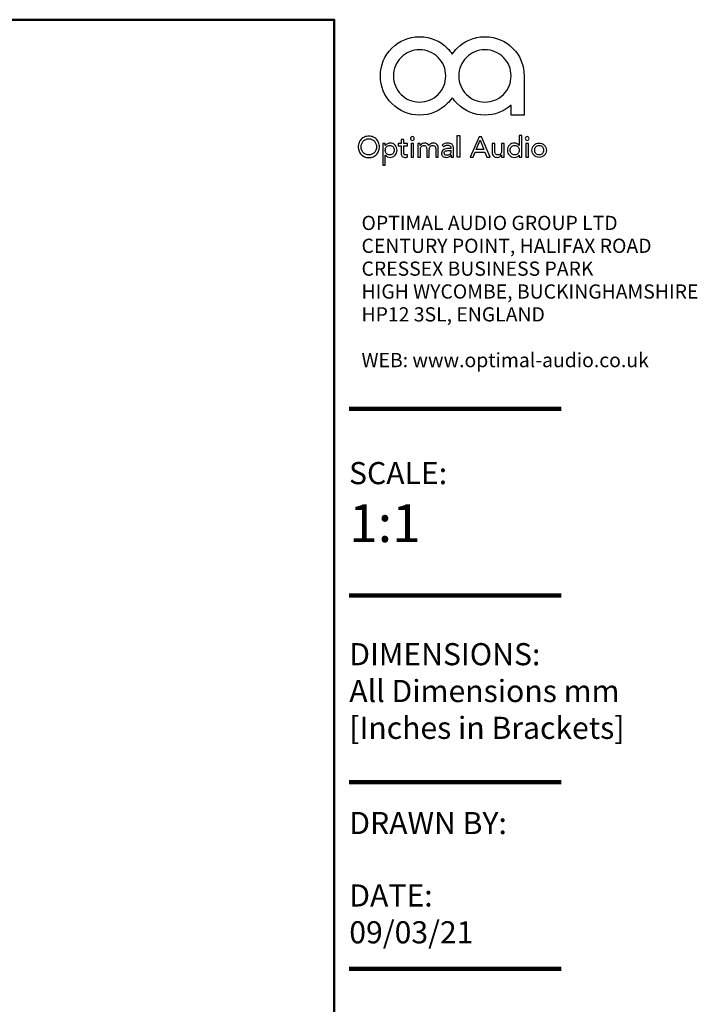
# Model space of a CAD drawing. Units: millimetres. Extents: x -1037 to 1136, y -718 to 718.
# Drawn here: x 591 to 1136, y -74 to 718 of the extents above; entities that cross this region are included whole.
import ezdxf

# ---------------------------------------------------------------- set-up
doc = ezdxf.new("R2010")
doc.units = ezdxf.units.MM
doc.header["$MEASUREMENT"] = 0
doc.layers.add('Border', color=7, linetype='Continuous')
doc.styles.add('0', font='tt0299m.ttf', dxfattribs={"height": 1})
doc.styles.add('1', font='Zurich BdXCn BT', dxfattribs={"height": 1})
doc.styles.add('2', font='tt0959m.ttf', dxfattribs={"height": 1})

msp = doc.modelspace()

# ---------------------------------------------------------------- linework, layer by layer
at = {"layer": 'Border', "lineweight": 50}
msp.add_lwpolyline([(-1036.8544, -717.5), (843.9424, -717.5), (843.9424, 717.5), (-1036.8544, 717.5), (-1036.8544, -717.5)], close=True, dxfattribs=at)
at = {"layer": 'Border'}
for points, knots in [([(965.373, 703.8062), (965.373, 703.8062), (964.741, 703.8062), (964.741, 703.8062), (964.741, 703.8062), (956.1862, 703.7323), (948.8678, 700.6541), (942.7844, 694.57), (942.7844, 694.57), (941.2678, 693.0541), (939.9403, 691.4604), (938.7973, 689.7901), (938.7973, 689.7901), (937.6548, 691.4604), (936.3274, 693.0541), (934.8117, 694.57), (934.8117, 694.57), (928.7266, 700.6541), (921.4079, 703.7323), (912.8543, 703.8062), (912.8543, 703.8062), (912.8543, 703.8062), (912.2223, 703.8062), (912.2223, 703.8062), (912.2223, 703.8062), (903.6683, 703.7323), (896.3495, 700.6541), (890.2657, 694.57), (890.2657, 694.57), (884.1065, 688.4101), (881.0275, 680.9864), (881.0275, 672.2973), (881.0275, 672.2973), (881.0275, 663.6069), (884.1065, 656.1827), (890.2657, 650.024), (890.2657, 650.024), (896.4244, 643.8648), (903.8483, 640.7861), (912.5384, 640.7861), (912.5384, 640.7861), (921.2278, 640.7861), (928.6518, 643.8648), (934.8117, 650.024), (934.8117, 650.024), (936.3274, 651.5404), (937.6548, 653.1339), (938.7973, 654.8031), (938.7973, 654.8031), (939.9403, 653.1339), (941.2678, 651.5404), (942.7844, 650.024), (942.7844, 650.024), (948.9426, 643.8648), (956.3663, 640.7861), (965.0572, 640.7861), (965.0572, 640.7861), (973.0709, 640.7861), (980.0739, 643.4645), (986.064, 648.8218), (986.064, 648.8218), (986.064, 648.8218), (986.064, 640.7861), (986.064, 640.7861), (986.064, 640.7861), (986.064, 640.7861), (996.5679, 640.7861), (996.5679, 640.7861), (996.5679, 640.7861), (996.5679, 640.7861), (996.5679, 672.0441), (996.5679, 672.0441), (996.5679, 672.0441), (996.6096, 680.8599), (993.5306, 688.3683), (987.3299, 694.57), (987.3299, 694.57), (981.2448, 700.6541), (973.9261, 703.7323), (965.373, 703.8062)], [0, 0, 0, 0, 0.04761905, 0.04761905, 0.04761905, 0.04761905, 0.0952381, 0.0952381, 0.0952381, 0.0952381, 0.14285714, 0.14285714, 0.14285714, 0.14285714, 0.19047619, 0.19047619, 0.19047619, 0.19047619, 0.23809524, 0.23809524, 0.23809524, 0.23809524, 0.28571429, 0.28571429, 0.28571429, 0.28571429, 0.33333333, 0.33333333, 0.33333333, 0.33333333, 0.38095238, 0.38095238, 0.38095238, 0.38095238, 0.42857143, 0.42857143, 0.42857143, 0.42857143, 0.47619048, 0.47619048, 0.47619048, 0.47619048, 0.52380952, 0.52380952, 0.52380952, 0.52380952, 0.57142857, 0.57142857, 0.57142857, 0.57142857, 0.61904762, 0.61904762, 0.61904762, 0.61904762, 0.66666667, 0.66666667, 0.66666667, 0.66666667, 0.71428571, 0.71428571, 0.71428571, 0.71428571, 0.76190476, 0.76190476, 0.76190476, 0.76190476, 0.80952381, 0.80952381, 0.80952381, 0.80952381, 0.85714286, 0.85714286, 0.85714286, 0.85714286, 0.9047619, 0.9047619, 0.9047619, 0.9047619, 1, 1, 1, 1]), ([(927.408, 657.4277), (923.2732, 653.3356), (918.3173, 651.2897), (912.5384, 651.2897), (912.5384, 651.2897), (906.7173, 651.2897), (901.7599, 653.3356), (897.6693, 657.4277), (897.6693, 657.4277), (893.5766, 661.5607), (891.5311, 666.5169), (891.5311, 672.2973), (891.5311, 672.2973), (891.5311, 678.1178), (893.5766, 683.0743), (897.6693, 687.1666), (897.6693, 687.1666), (901.7599, 691.2574), (906.7173, 693.304), (912.5384, 693.304), (912.5384, 693.304), (918.3173, 693.304), (923.2732, 691.2574), (927.408, 687.1666), (927.408, 687.1666), (931.4991, 683.0743), (933.546, 678.1178), (933.546, 672.2973), (933.546, 672.2973), (933.546, 666.5169), (931.4991, 661.5607), (927.408, 657.4277)], [0, 0, 0, 0, 0.11111111, 0.11111111, 0.11111111, 0.11111111, 0.22222222, 0.22222222, 0.22222222, 0.22222222, 0.33333333, 0.33333333, 0.33333333, 0.33333333, 0.44444444, 0.44444444, 0.44444444, 0.44444444, 0.55555556, 0.55555556, 0.55555556, 0.55555556, 0.66666667, 0.66666667, 0.66666667, 0.66666667, 0.77777778, 0.77777778, 0.77777778, 0.77777778, 1, 1, 1, 1]), ([(979.9268, 657.4277), (975.7917, 653.3356), (970.836, 651.2897), (965.0572, 651.2897), (965.0572, 651.2897), (959.2353, 651.2897), (954.2786, 653.3356), (950.1876, 657.4277), (950.1876, 657.4277), (946.0953, 661.5607), (944.0496, 666.5169), (944.0496, 672.2973), (944.0496, 672.2973), (944.0496, 678.1178), (946.0953, 683.0743), (950.1876, 687.1666), (950.1876, 687.1666), (954.2786, 691.2574), (959.2353, 693.304), (965.0572, 693.304), (965.0572, 693.304), (970.836, 693.304), (975.7917, 691.2574), (979.9268, 687.1666), (979.9268, 687.1666), (984.0173, 683.0743), (986.064, 678.1178), (986.064, 672.2973), (986.064, 672.2973), (986.064, 666.5169), (984.0173, 661.5607), (979.9268, 657.4277)], [0, 0, 0, 0, 0.11111111, 0.11111111, 0.11111111, 0.11111111, 0.22222222, 0.22222222, 0.22222222, 0.22222222, 0.33333333, 0.33333333, 0.33333333, 0.33333333, 0.44444444, 0.44444444, 0.44444444, 0.44444444, 0.55555556, 0.55555556, 0.55555556, 0.55555556, 0.66666667, 0.66666667, 0.66666667, 0.66666667, 0.77777778, 0.77777778, 0.77777778, 0.77777778, 1, 1, 1, 1]), ([(871.7098, 606.6806), (870.4636, 606.6806), (869.3176, 606.9001), (868.2715, 607.338), (868.2715, 607.338), (867.2253, 607.7764), (866.3296, 608.3802), (865.5832, 609.1498), (865.5832, 609.1498), (864.8371, 609.9188), (864.2525, 610.8257), (863.8297, 611.8724), (863.8297, 611.8724), (863.4064, 612.9185), (863.195, 614.0494), (863.195, 615.2648), (863.195, 615.2648), (863.195, 616.4794), (863.4064, 617.61), (863.8297, 618.6561), (863.8297, 618.6561), (864.2525, 619.7023), (864.8371, 620.6097), (865.5832, 621.379), (865.5832, 621.379), (866.3296, 622.1481), (867.2253, 622.7521), (868.2715, 623.1905), (868.2715, 623.1905), (869.3176, 623.6289), (870.4636, 623.8479), (871.7098, 623.8479), (871.7098, 623.8479), (872.9558, 623.8479), (874.1015, 623.6289), (875.1476, 623.1905), (875.1476, 623.1905), (876.1933, 622.7521), (877.0896, 622.1481), (877.8354, 621.379), (877.8354, 621.379), (878.5818, 620.6097), (879.1658, 619.7023), (879.5891, 618.6561), (879.5891, 618.6561), (880.0127, 617.61), (880.2239, 616.4794), (880.2239, 615.2648), (880.2239, 615.2648), (880.2239, 614.0494), (880.0127, 612.9185), (879.5891, 611.8724), (879.5891, 611.8724), (879.1658, 610.8257), (878.5818, 609.9188), (877.8354, 609.1498), (877.8354, 609.1498), (877.0896, 608.3802), (876.1933, 607.7764), (875.1476, 607.338), (875.1476, 607.338), (874.1015, 606.9001), (872.9558, 606.6806), (871.7098, 606.6806)], [0, 0, 0, 0, 0.05882353, 0.05882353, 0.05882353, 0.05882353, 0.11764706, 0.11764706, 0.11764706, 0.11764706, 0.17647059, 0.17647059, 0.17647059, 0.17647059, 0.23529412, 0.23529412, 0.23529412, 0.23529412, 0.29411765, 0.29411765, 0.29411765, 0.29411765, 0.35294118, 0.35294118, 0.35294118, 0.35294118, 0.41176471, 0.41176471, 0.41176471, 0.41176471, 0.47058824, 0.47058824, 0.47058824, 0.47058824, 0.52941176, 0.52941176, 0.52941176, 0.52941176, 0.58823529, 0.58823529, 0.58823529, 0.58823529, 0.64705882, 0.64705882, 0.64705882, 0.64705882, 0.70588235, 0.70588235, 0.70588235, 0.70588235, 0.76470588, 0.76470588, 0.76470588, 0.76470588, 0.82352941, 0.82352941, 0.82352941, 0.82352941, 0.88235294, 0.88235294, 0.88235294, 0.88235294, 1, 1, 1, 1]), ([(871.7098, 608.7576), (872.6478, 608.7576), (873.4939, 608.9307), (874.2477, 609.2767), (874.2477, 609.2767), (875.0012, 609.6227), (875.6475, 610.088), (876.1859, 610.6723), (876.1859, 610.6723), (876.724, 611.2569), (877.1399, 611.9455), (877.4319, 612.7383), (877.4319, 612.7383), (877.7243, 613.53), (877.8705, 614.3717), (877.8705, 615.2648), (877.8705, 615.2648), (877.8705, 616.1561), (877.7243, 616.9985), (877.4319, 617.791), (877.4319, 617.791), (877.1399, 618.583), (876.724, 619.2716), (876.1859, 619.8559), (876.1859, 619.8559), (875.6475, 620.4405), (875.0012, 620.9058), (874.2477, 621.2523), (874.2477, 621.2523), (873.4939, 621.5985), (872.6478, 621.7714), (871.7098, 621.7714), (871.7098, 621.7714), (870.7711, 621.7714), (869.9252, 621.5985), (869.1712, 621.2523), (869.1712, 621.2523), (868.4174, 620.9058), (867.7711, 620.4405), (867.233, 619.8559), (867.233, 619.8559), (866.6943, 619.2716), (866.2792, 618.583), (865.987, 617.791), (865.987, 617.791), (865.6948, 616.9985), (865.5489, 616.1561), (865.5489, 615.2648), (865.5489, 615.2648), (865.5489, 614.3717), (865.6948, 613.53), (865.987, 612.7383), (865.987, 612.7383), (866.2792, 611.9455), (866.6943, 611.2569), (867.233, 610.6723), (867.233, 610.6723), (867.7711, 610.088), (868.4174, 609.6227), (869.1712, 609.2767), (869.1712, 609.2767), (869.9252, 608.9307), (870.7711, 608.7576), (871.7098, 608.7576)], [0, 0, 0, 0, 0.05882353, 0.05882353, 0.05882353, 0.05882353, 0.11764706, 0.11764706, 0.11764706, 0.11764706, 0.17647059, 0.17647059, 0.17647059, 0.17647059, 0.23529412, 0.23529412, 0.23529412, 0.23529412, 0.29411765, 0.29411765, 0.29411765, 0.29411765, 0.35294118, 0.35294118, 0.35294118, 0.35294118, 0.41176471, 0.41176471, 0.41176471, 0.41176471, 0.47058824, 0.47058824, 0.47058824, 0.47058824, 0.52941176, 0.52941176, 0.52941176, 0.52941176, 0.58823529, 0.58823529, 0.58823529, 0.58823529, 0.64705882, 0.64705882, 0.64705882, 0.64705882, 0.70588235, 0.70588235, 0.70588235, 0.70588235, 0.76470588, 0.76470588, 0.76470588, 0.76470588, 0.82352941, 0.82352941, 0.82352941, 0.82352941, 0.88235294, 0.88235294, 0.88235294, 0.88235294, 1, 1, 1, 1]), ([(882.8768, 618.0335), (882.8768, 618.0335), (884.9536, 618.0335), (884.9536, 618.0335), (884.9536, 618.0335), (884.9536, 618.0335), (884.9536, 616.4638), (884.9536, 616.4638), (884.9536, 616.4638), (884.9536, 616.4638), (885, 616.4638), (885, 616.4638), (885, 616.4638), (885.3999, 617.0489), (885.9499, 617.5025), (886.6495, 617.8256), (886.6495, 617.8256), (887.3492, 618.1489), (888.0686, 618.3101), (888.8073, 618.3101), (888.8073, 618.3101), (889.6529, 618.3101), (890.4183, 618.1637), (891.1031, 617.8718), (891.1031, 617.8718), (891.7873, 617.5798), (892.3723, 617.1716), (892.8569, 616.6483), (892.8569, 616.6483), (893.3414, 616.1254), (893.7139, 615.5139), (893.9757, 614.8145), (893.9757, 614.8145), (894.2372, 614.1139), (894.3683, 613.3648), (894.3683, 612.5649), (894.3683, 612.5649), (894.3683, 611.7496), (894.2372, 610.9912), (893.9757, 610.2918), (893.9757, 610.2918), (893.7139, 609.5911), (893.3414, 608.9838), (892.8569, 608.4689), (892.8569, 608.4689), (892.3723, 607.9535), (891.7873, 607.5497), (891.1031, 607.258), (891.1031, 607.258), (890.4183, 606.9653), (889.6529, 606.8191), (888.8073, 606.8191), (888.8073, 606.8191), (888.0227, 606.8191), (887.2842, 606.9843), (886.592, 607.3155), (886.592, 607.3155), (885.9002, 607.6457), (885.3692, 608.0965), (885, 608.665), (885, 608.665), (885, 608.665), (884.9536, 608.665), (884.9536, 608.665), (884.9536, 608.665), (884.9536, 608.665), (884.9536, 600.5886), (884.9536, 600.5886), (884.9536, 600.5886), (884.9536, 600.5886), (882.8768, 600.5886), (882.8768, 600.5886), (882.8768, 600.5886), (882.8768, 600.5886), (882.8768, 618.0335), (882.8768, 618.0335)], [0, 0, 0, 0, 0.05, 0.05, 0.05, 0.05, 0.1, 0.1, 0.1, 0.1, 0.15, 0.15, 0.15, 0.15, 0.2, 0.2, 0.2, 0.2, 0.25, 0.25, 0.25, 0.25, 0.3, 0.3, 0.3, 0.3, 0.35, 0.35, 0.35, 0.35, 0.4, 0.4, 0.4, 0.4, 0.45, 0.45, 0.45, 0.45, 0.5, 0.5, 0.5, 0.5, 0.55, 0.55, 0.55, 0.55, 0.6, 0.6, 0.6, 0.6, 0.65, 0.65, 0.65, 0.65, 0.7, 0.7, 0.7, 0.7, 0.75, 0.75, 0.75, 0.75, 0.8, 0.8, 0.8, 0.8, 0.85, 0.85, 0.85, 0.85, 0.9, 0.9, 0.9, 0.9, 1, 1, 1, 1]), ([(902.8362, 616.2336), (902.8362, 616.2336), (899.8595, 616.2336), (899.8595, 616.2336), (899.8595, 616.2336), (899.8595, 616.2336), (899.8595, 611.2727), (899.8595, 611.2727), (899.8595, 611.2727), (899.8595, 610.9643), (899.8671, 610.661), (899.8827, 610.3617), (899.8827, 610.3617), (899.898, 610.0609), (899.956, 609.7917), (900.0556, 609.5536), (900.0556, 609.5536), (900.1556, 609.314), (900.3095, 609.1224), (900.5172, 608.9771), (900.5172, 608.9771), (900.7251, 608.8297), (901.0286, 608.7576), (901.429, 608.7576), (901.429, 608.7576), (901.675, 608.7576), (901.9283, 608.7801), (902.1899, 608.8263), (902.1899, 608.8263), (902.4514, 608.8722), (902.6898, 608.9571), (902.9056, 609.0806), (902.9056, 609.0806), (902.9056, 609.0806), (902.9056, 607.1883), (902.9056, 607.1883), (902.9056, 607.1883), (902.6591, 607.0498), (902.3403, 606.9537), (901.9479, 606.9001), (901.9479, 606.9001), (901.5559, 606.846), (901.2516, 606.8191), (901.036, 606.8191), (901.036, 606.8191), (900.2364, 606.8191), (899.6177, 606.9315), (899.1788, 607.1535), (899.1788, 607.1535), (898.7405, 607.3765), (898.4177, 607.6648), (898.21, 608.0194), (898.21, 608.0194), (898.0025, 608.3723), (897.8788, 608.769), (897.8402, 609.2071), (897.8402, 609.2071), (897.8022, 609.6452), (897.7832, 610.088), (897.7832, 610.5338), (897.7832, 610.5338), (897.7832, 610.5338), (897.7832, 616.2336), (897.7832, 616.2336), (897.7832, 616.2336), (897.7832, 616.2336), (895.3831, 616.2336), (895.3831, 616.2336), (895.3831, 616.2336), (895.3831, 616.2336), (895.3831, 618.0335), (895.3831, 618.0335), (895.3831, 618.0335), (895.3831, 618.0335), (897.7832, 618.0335), (897.7832, 618.0335), (897.7832, 618.0335), (897.7832, 618.0335), (897.7832, 621.1019), (897.7832, 621.1019), (897.7832, 621.1019), (897.7832, 621.1019), (899.8595, 621.1019), (899.8595, 621.1019), (899.8595, 621.1019), (899.8595, 621.1019), (899.8595, 618.0335), (899.8595, 618.0335), (899.8595, 618.0335), (899.8595, 618.0335), (902.8362, 618.0335), (902.8362, 618.0335), (902.8362, 618.0335), (902.8362, 618.0335), (902.8362, 616.2336), (902.8362, 616.2336)], [0, 0, 0, 0, 0.04, 0.04, 0.04, 0.04, 0.08, 0.08, 0.08, 0.08, 0.12, 0.12, 0.12, 0.12, 0.16, 0.16, 0.16, 0.16, 0.2, 0.2, 0.2, 0.2, 0.24, 0.24, 0.24, 0.24, 0.28, 0.28, 0.28, 0.28, 0.32, 0.32, 0.32, 0.32, 0.36, 0.36, 0.36, 0.36, 0.4, 0.4, 0.4, 0.4, 0.44, 0.44, 0.44, 0.44, 0.48, 0.48, 0.48, 0.48, 0.52, 0.52, 0.52, 0.52, 0.56, 0.56, 0.56, 0.56, 0.6, 0.6, 0.6, 0.6, 0.64, 0.64, 0.64, 0.64, 0.68, 0.68, 0.68, 0.68, 0.72, 0.72, 0.72, 0.72, 0.76, 0.76, 0.76, 0.76, 0.8, 0.8, 0.8, 0.8, 0.84, 0.84, 0.84, 0.84, 0.88, 0.88, 0.88, 0.88, 0.92, 0.92, 0.92, 0.92, 1, 1, 1, 1]), ([(905.1903, 621.9557), (905.1903, 622.3718), (905.34, 622.7287), (905.6401, 623.029), (905.6401, 623.029), (905.9399, 623.3291), (906.2973, 623.4787), (906.7129, 623.4787), (906.7129, 623.4787), (907.1286, 623.4787), (907.4862, 623.3291), (907.786, 623.029), (907.786, 623.029), (908.0858, 622.7287), (908.2362, 622.3718), (908.2362, 621.9557), (908.2362, 621.9557), (908.2362, 621.5405), (908.0858, 621.1829), (907.786, 620.8831), (907.786, 620.8831), (907.4862, 620.5828), (907.1286, 620.4328), (906.7129, 620.4328), (906.7129, 620.4328), (906.2973, 620.4328), (905.9399, 620.5828), (905.6401, 620.8831), (905.6401, 620.8831), (905.34, 621.1829), (905.1903, 621.5405), (905.1903, 621.9557)], [0, 0, 0, 0, 0.11111111, 0.11111111, 0.11111111, 0.11111111, 0.22222222, 0.22222222, 0.22222222, 0.22222222, 0.33333333, 0.33333333, 0.33333333, 0.33333333, 0.44444444, 0.44444444, 0.44444444, 0.44444444, 0.55555556, 0.55555556, 0.55555556, 0.55555556, 0.66666667, 0.66666667, 0.66666667, 0.66666667, 0.77777778, 0.77777778, 0.77777778, 0.77777778, 1, 1, 1, 1]), ([(905.6744, 618.0335), (905.6744, 618.0335), (907.7517, 618.0335), (907.7517, 618.0335), (907.7517, 618.0335), (907.7517, 618.0335), (907.7517, 607.096), (907.7517, 607.096), (907.7517, 607.096), (907.7517, 607.096), (905.6744, 607.096), (905.6744, 607.096), (905.6744, 607.096), (905.6744, 607.096), (905.6744, 618.0335), (905.6744, 618.0335)], [0, 0, 0, 0, 0.2, 0.2, 0.2, 0.2, 0.4, 0.4, 0.4, 0.4, 0.6, 0.6, 0.6, 0.6, 1, 1, 1, 1]), ([(911.0507, 618.0335), (911.0507, 618.0335), (912.9892, 618.0335), (912.9892, 618.0335), (912.9892, 618.0335), (912.9892, 618.0335), (912.9892, 616.326), (912.9892, 616.326), (912.9892, 616.326), (912.9892, 616.326), (913.0353, 616.326), (913.0353, 616.326), (913.0353, 616.326), (913.0813, 616.4794), (913.2003, 616.672), (913.393, 616.9029), (913.393, 616.9029), (913.5849, 617.1333), (913.8313, 617.3524), (914.1312, 617.5603), (914.1312, 617.5603), (914.431, 617.768), (914.7849, 617.9446), (915.1926, 618.0908), (915.1926, 618.0908), (915.6001, 618.237), (916.0499, 618.3101), (916.5426, 618.3101), (916.5426, 618.3101), (917.3576, 618.3101), (918.0424, 618.1407), (918.5964, 617.8024), (918.5964, 617.8024), (919.1496, 617.4638), (919.6038, 616.9563), (919.9577, 616.28), (919.9577, 616.28), (920.3113, 616.9563), (920.8117, 617.4638), (921.4573, 617.8024), (921.4573, 617.8024), (922.1036, 618.1407), (922.7573, 618.3101), (923.419, 618.3101), (923.419, 618.3101), (924.2646, 618.3101), (924.9568, 618.1716), (925.4952, 617.895), (925.4952, 617.895), (926.0336, 617.6179), (926.4567, 617.2524), (926.7644, 616.7989), (926.7644, 616.7989), (927.0717, 616.3455), (927.2838, 615.8293), (927.3991, 615.2527), (927.3991, 615.2527), (927.5142, 614.676), (927.572, 614.08), (927.572, 613.4648), (927.572, 613.4648), (927.572, 613.4648), (927.572, 607.096), (927.572, 607.096), (927.572, 607.096), (927.572, 607.096), (925.4952, 607.096), (925.4952, 607.096), (925.4952, 607.096), (925.4952, 607.096), (925.4952, 613.1877), (925.4952, 613.1877), (925.4952, 613.1877), (925.4952, 613.6034), (925.4683, 614.0025), (925.4147, 614.3875), (925.4147, 614.3875), (925.3606, 614.7716), (925.2488, 615.1106), (925.0801, 615.4026), (925.0801, 615.4026), (924.9109, 615.6952), (924.6721, 615.9293), (924.3646, 616.1064), (924.3646, 616.1064), (924.0571, 616.2835), (923.6494, 616.3722), (923.1419, 616.3722), (923.1419, 616.3722), (922.1416, 616.3722), (921.4262, 616.0647), (920.9962, 615.4485), (920.9962, 615.4485), (920.5652, 614.8335), (920.3499, 614.0415), (920.3499, 613.0719), (920.3499, 613.0719), (920.3499, 613.0719), (920.3499, 607.096), (920.3499, 607.096), (920.3499, 607.096), (920.3499, 607.096), (918.2731, 607.096), (918.2731, 607.096), (918.2731, 607.096), (918.2731, 607.096), (918.2731, 612.8185), (918.2731, 612.8185), (918.2731, 612.8185), (918.2731, 613.3411), (918.2462, 613.8178), (918.1921, 614.249), (918.1921, 614.249), (918.138, 614.6794), (918.0311, 615.0524), (917.869, 615.3687), (917.869, 615.3687), (917.7078, 615.6831), (917.4769, 615.9293), (917.1773, 616.1064), (917.1773, 616.1064), (916.8772, 616.2835), (916.4734, 616.3722), (915.9656, 616.3722), (915.9656, 616.3722), (915.5962, 616.3722), (915.2391, 616.2991), (914.8926, 616.1529), (914.8926, 616.1529), (914.5468, 616.0064), (914.2425, 615.7876), (913.9815, 615.4949), (913.9815, 615.4949), (913.7195, 615.2028), (913.5117, 614.8301), (913.3584, 614.3762), (913.3584, 614.3762), (913.204, 613.9222), (913.1275, 613.387), (913.1275, 612.7721), (913.1275, 612.7721), (913.1275, 612.7721), (913.1275, 607.096), (913.1275, 607.096), (913.1275, 607.096), (913.1275, 607.096), (911.0507, 607.096), (911.0507, 607.096), (911.0507, 607.096), (911.0507, 607.096), (911.0507, 618.0335), (911.0507, 618.0335)], [0, 0, 0, 0, 0.02564103, 0.02564103, 0.02564103, 0.02564103, 0.05128205, 0.05128205, 0.05128205, 0.05128205, 0.07692308, 0.07692308, 0.07692308, 0.07692308, 0.1025641, 0.1025641, 0.1025641, 0.1025641, 0.12820513, 0.12820513, 0.12820513, 0.12820513, 0.15384615, 0.15384615, 0.15384615, 0.15384615, 0.17948718, 0.17948718, 0.17948718, 0.17948718, 0.20512821, 0.20512821, 0.20512821, 0.20512821, 0.23076923, 0.23076923, 0.23076923, 0.23076923, 0.25641026, 0.25641026, 0.25641026, 0.25641026, 0.28205128, 0.28205128, 0.28205128, 0.28205128, 0.30769231, 0.30769231, 0.30769231, 0.30769231, 0.33333333, 0.33333333, 0.33333333, 0.33333333, 0.35897436, 0.35897436, 0.35897436, 0.35897436, 0.38461538, 0.38461538, 0.38461538, 0.38461538, 0.41025641, 0.41025641, 0.41025641, 0.41025641, 0.43589744, 0.43589744, 0.43589744, 0.43589744, 0.46153846, 0.46153846, 0.46153846, 0.46153846, 0.48717949, 0.48717949, 0.48717949, 0.48717949, 0.51282051, 0.51282051, 0.51282051, 0.51282051, 0.53846154, 0.53846154, 0.53846154, 0.53846154, 0.56410256, 0.56410256, 0.56410256, 0.56410256, 0.58974359, 0.58974359, 0.58974359, 0.58974359, 0.61538462, 0.61538462, 0.61538462, 0.61538462, 0.64102564, 0.64102564, 0.64102564, 0.64102564, 0.66666667, 0.66666667, 0.66666667, 0.66666667, 0.69230769, 0.69230769, 0.69230769, 0.69230769, 0.71794872, 0.71794872, 0.71794872, 0.71794872, 0.74358974, 0.74358974, 0.74358974, 0.74358974, 0.76923077, 0.76923077, 0.76923077, 0.76923077, 0.79487179, 0.79487179, 0.79487179, 0.79487179, 0.82051282, 0.82051282, 0.82051282, 0.82051282, 0.84615385, 0.84615385, 0.84615385, 0.84615385, 0.87179487, 0.87179487, 0.87179487, 0.87179487, 0.8974359, 0.8974359, 0.8974359, 0.8974359, 0.92307692, 0.92307692, 0.92307692, 0.92307692, 0.94871795, 0.94871795, 0.94871795, 0.94871795, 1, 1, 1, 1]), ([(930.7557, 616.6952), (931.3405, 617.2334), (932.0172, 617.6369), (932.7865, 617.9066), (932.7865, 617.9066), (933.5559, 618.1753), (934.3242, 618.3101), (935.094, 618.3101), (935.094, 618.3101), (935.8939, 618.3101), (936.582, 618.2101), (937.1589, 618.0103), (937.1589, 618.0103), (937.7358, 617.81), (938.2088, 617.5408), (938.578, 617.2027), (938.578, 617.2027), (938.9475, 616.8641), (939.2204, 616.4761), (939.3972, 616.0378), (939.3972, 616.0378), (939.5738, 615.5987), (939.6627, 615.1413), (939.6627, 614.6644), (939.6627, 614.6644), (939.6627, 614.6644), (939.6627, 609.0806), (939.6627, 609.0806), (939.6627, 609.0806), (939.6627, 608.6956), (939.6703, 608.3417), (939.6857, 608.0194), (939.6857, 608.0194), (939.7007, 607.6961), (939.7239, 607.3877), (939.7546, 607.096), (939.7546, 607.096), (939.7546, 607.096), (937.909, 607.096), (937.909, 607.096), (937.909, 607.096), (937.863, 607.6502), (937.8396, 608.2031), (937.8396, 608.7576), (937.8396, 608.7576), (937.8396, 608.7576), (937.7936, 608.7576), (937.7936, 608.7576), (937.7936, 608.7576), (937.332, 608.05), (936.7857, 607.5497), (936.1555, 607.258), (936.1555, 607.258), (935.5247, 606.9653), (934.7942, 606.8191), (933.9631, 606.8191), (933.9631, 606.8191), (933.4558, 606.8191), (932.971, 606.8885), (932.5094, 607.0263), (932.5094, 607.0263), (932.0481, 607.1656), (931.6446, 607.3731), (931.2981, 607.6502), (931.2981, 607.6502), (930.9523, 607.9273), (930.6787, 608.2686), (930.4791, 608.6763), (930.4791, 608.6763), (930.2791, 609.0843), (930.179, 609.5573), (930.179, 610.0957), (930.179, 610.0957), (930.179, 610.803), (930.3366, 611.3955), (930.6525, 611.8724), (930.6525, 611.8724), (930.9669, 612.3488), (931.3981, 612.7383), (931.9444, 613.0381), (931.9444, 613.0381), (932.4902, 613.3374), (933.1286, 613.553), (933.8594, 613.6837), (933.8594, 613.6837), (934.5897, 613.8143), (935.3708, 613.8797), (936.2012, 613.8797), (936.2012, 613.8797), (936.2012, 613.8797), (937.7245, 613.8797), (937.7245, 613.8797), (937.7245, 613.8797), (937.7245, 613.8797), (937.7245, 614.3416), (937.7245, 614.3416), (937.7245, 614.3416), (937.7245, 614.6184), (937.6704, 614.8955), (937.5625, 615.1726), (937.5625, 615.1726), (937.455, 615.4485), (937.2933, 615.6987), (937.0781, 615.9217), (937.0781, 615.9217), (936.8628, 616.145), (936.5936, 616.3215), (936.2706, 616.4522), (936.2706, 616.4522), (935.9475, 616.5828), (935.5627, 616.6483), (935.117, 616.6483), (935.117, 616.6483), (934.7166, 616.6483), (934.3672, 616.6102), (934.0668, 616.5337), (934.0668, 616.5337), (933.767, 616.4566), (933.4939, 616.3601), (933.2481, 616.245), (933.2481, 616.245), (933.0017, 616.1299), (932.7784, 615.9948), (932.5791, 615.8417), (932.5791, 615.8417), (932.3786, 615.6876), (932.1867, 615.5411), (932.0022, 615.4026), (932.0022, 615.4026), (932.0022, 615.4026), (930.7557, 616.6952), (930.7557, 616.6952)], [0, 0, 0, 0, 0.02941176, 0.02941176, 0.02941176, 0.02941176, 0.05882353, 0.05882353, 0.05882353, 0.05882353, 0.08823529, 0.08823529, 0.08823529, 0.08823529, 0.11764706, 0.11764706, 0.11764706, 0.11764706, 0.14705882, 0.14705882, 0.14705882, 0.14705882, 0.17647059, 0.17647059, 0.17647059, 0.17647059, 0.20588235, 0.20588235, 0.20588235, 0.20588235, 0.23529412, 0.23529412, 0.23529412, 0.23529412, 0.26470588, 0.26470588, 0.26470588, 0.26470588, 0.29411765, 0.29411765, 0.29411765, 0.29411765, 0.32352941, 0.32352941, 0.32352941, 0.32352941, 0.35294118, 0.35294118, 0.35294118, 0.35294118, 0.38235294, 0.38235294, 0.38235294, 0.38235294, 0.41176471, 0.41176471, 0.41176471, 0.41176471, 0.44117647, 0.44117647, 0.44117647, 0.44117647, 0.47058824, 0.47058824, 0.47058824, 0.47058824, 0.5, 0.5, 0.5, 0.5, 0.52941176, 0.52941176, 0.52941176, 0.52941176, 0.55882353, 0.55882353, 0.55882353, 0.55882353, 0.58823529, 0.58823529, 0.58823529, 0.58823529, 0.61764706, 0.61764706, 0.61764706, 0.61764706, 0.64705882, 0.64705882, 0.64705882, 0.64705882, 0.67647059, 0.67647059, 0.67647059, 0.67647059, 0.70588235, 0.70588235, 0.70588235, 0.70588235, 0.73529412, 0.73529412, 0.73529412, 0.73529412, 0.76470588, 0.76470588, 0.76470588, 0.76470588, 0.79411765, 0.79411765, 0.79411765, 0.79411765, 0.82352941, 0.82352941, 0.82352941, 0.82352941, 0.85294118, 0.85294118, 0.85294118, 0.85294118, 0.88235294, 0.88235294, 0.88235294, 0.88235294, 0.91176471, 0.91176471, 0.91176471, 0.91176471, 0.94117647, 0.94117647, 0.94117647, 0.94117647, 1, 1, 1, 1]), ([(942.8474, 607.096), (942.8474, 607.096), (944.9244, 607.096), (944.9244, 607.096), (944.9244, 607.096), (944.9244, 607.096), (944.9244, 624.5402), (944.9244, 624.5402), (944.9244, 624.5402), (944.9244, 624.5402), (942.8474, 624.5402), (942.8474, 624.5402), (942.8474, 624.5402), (942.8474, 624.5402), (942.8474, 607.096), (942.8474, 607.096)], [0, 0, 0, 0, 0.2, 0.2, 0.2, 0.2, 0.4, 0.4, 0.4, 0.4, 0.6, 0.6, 0.6, 0.6, 1, 1, 1, 1]), ([(960.2904, 623.4328), (960.2904, 623.4328), (962.2978, 623.4328), (962.2978, 623.4328), (962.2978, 623.4328), (962.2978, 623.4328), (969.2897, 607.096), (969.2897, 607.096), (969.2897, 607.096), (969.2897, 607.096), (966.7054, 607.096), (966.7054, 607.096), (966.7054, 607.096), (966.7054, 607.096), (965.0666, 611.1342), (965.0666, 611.1342), (965.0666, 611.1342), (965.0666, 611.1342), (957.2907, 611.1342), (957.2907, 611.1342), (957.2907, 611.1342), (957.2907, 611.1342), (955.6762, 607.096), (955.6762, 607.096), (955.6762, 607.096), (955.6762, 607.096), (953.0912, 607.096), (953.0912, 607.096), (953.0912, 607.096), (953.0912, 607.096), (960.2904, 623.4328), (960.2904, 623.4328)], [0, 0, 0, 0, 0.11111111, 0.11111111, 0.11111111, 0.11111111, 0.22222222, 0.22222222, 0.22222222, 0.22222222, 0.33333333, 0.33333333, 0.33333333, 0.33333333, 0.44444444, 0.44444444, 0.44444444, 0.44444444, 0.55555556, 0.55555556, 0.55555556, 0.55555556, 0.66666667, 0.66666667, 0.66666667, 0.66666667, 0.77777778, 0.77777778, 0.77777778, 0.77777778, 1, 1, 1, 1]), ([(964.259, 613.0719), (964.259, 613.0719), (961.2131, 620.5716), (961.2131, 620.5716), (961.2131, 620.5716), (961.2131, 620.5716), (961.1679, 620.5716), (961.1679, 620.5716), (961.1679, 620.5716), (961.1679, 620.5716), (958.0758, 613.0719), (958.0758, 613.0719), (958.0758, 613.0719), (958.0758, 613.0719), (964.259, 613.0719), (964.259, 613.0719)], [0, 0, 0, 0, 0.2, 0.2, 0.2, 0.2, 0.4, 0.4, 0.4, 0.4, 0.6, 0.6, 0.6, 0.6, 1, 1, 1, 1]), ([(980.5733, 607.096), (980.5733, 607.096), (978.497, 607.096), (978.497, 607.096), (978.497, 607.096), (978.497, 607.096), (978.497, 608.7801), (978.497, 608.7801), (978.497, 608.7801), (978.497, 608.7801), (978.4509, 608.7801), (978.4509, 608.7801), (978.4509, 608.7801), (978.1896, 608.1955), (977.7356, 607.7223), (977.0891, 607.3615), (977.0891, 607.3615), (976.4435, 607.0002), (975.6969, 606.8191), (974.8518, 606.8191), (974.8518, 606.8191), (974.3134, 606.8191), (973.8046, 606.9001), (973.3287, 607.0612), (973.3287, 607.0612), (972.8513, 607.2229), (972.4315, 607.4731), (972.0706, 607.8112), (972.0706, 607.8112), (971.7091, 608.1496), (971.4208, 608.584), (971.2055, 609.1147), (971.2055, 609.1147), (970.9894, 609.6452), (970.8822, 610.2725), (970.8822, 610.9956), (970.8822, 610.9956), (970.8822, 610.9956), (970.8822, 618.0335), (970.8822, 618.0335), (970.8822, 618.0335), (970.8822, 618.0335), (972.9595, 618.0335), (972.9595, 618.0335), (972.9595, 618.0335), (972.9595, 618.0335), (972.9595, 611.5726), (972.9595, 611.5726), (972.9595, 611.5726), (972.9595, 611.0643), (973.0281, 610.6299), (973.1667, 610.269), (973.1667, 610.269), (973.3052, 609.9075), (973.49, 609.6148), (973.7209, 609.3916), (973.7209, 609.3916), (973.9508, 609.1688), (974.2166, 609.0075), (974.5171, 608.9073), (974.5171, 608.9073), (974.8169, 608.807), (975.1279, 608.7576), (975.4512, 608.7576), (975.4512, 608.7576), (975.8816, 608.7576), (976.2815, 608.8263), (976.6509, 608.9648), (976.6509, 608.9648), (977.0204, 609.1034), (977.3434, 609.3229), (977.6198, 609.6227), (977.6198, 609.6227), (977.8976, 609.9223), (978.1128, 610.3031), (978.2661, 610.765), (978.2661, 610.765), (978.4195, 611.2268), (978.497, 611.7719), (978.497, 612.4029), (978.497, 612.4029), (978.497, 612.4029), (978.497, 618.0335), (978.497, 618.0335), (978.497, 618.0335), (978.497, 618.0335), (980.5733, 618.0335), (980.5733, 618.0335), (980.5733, 618.0335), (980.5733, 618.0335), (980.5733, 607.096), (980.5733, 607.096)], [0, 0, 0, 0, 0.04166667, 0.04166667, 0.04166667, 0.04166667, 0.08333333, 0.08333333, 0.08333333, 0.08333333, 0.125, 0.125, 0.125, 0.125, 0.16666667, 0.16666667, 0.16666667, 0.16666667, 0.20833333, 0.20833333, 0.20833333, 0.20833333, 0.25, 0.25, 0.25, 0.25, 0.29166667, 0.29166667, 0.29166667, 0.29166667, 0.33333333, 0.33333333, 0.33333333, 0.33333333, 0.375, 0.375, 0.375, 0.375, 0.41666667, 0.41666667, 0.41666667, 0.41666667, 0.45833333, 0.45833333, 0.45833333, 0.45833333, 0.5, 0.5, 0.5, 0.5, 0.54166667, 0.54166667, 0.54166667, 0.54166667, 0.58333333, 0.58333333, 0.58333333, 0.58333333, 0.625, 0.625, 0.625, 0.625, 0.66666667, 0.66666667, 0.66666667, 0.66666667, 0.70833333, 0.70833333, 0.70833333, 0.70833333, 0.75, 0.75, 0.75, 0.75, 0.79166667, 0.79166667, 0.79166667, 0.79166667, 0.83333333, 0.83333333, 0.83333333, 0.83333333, 0.875, 0.875, 0.875, 0.875, 0.91666667, 0.91666667, 0.91666667, 0.91666667, 1, 1, 1, 1]), ([(994.6719, 607.096), (994.6719, 607.096), (992.5948, 607.096), (992.5948, 607.096), (992.5948, 607.096), (992.5948, 607.096), (992.5948, 608.665), (992.5948, 608.665), (992.5948, 608.665), (992.5948, 608.665), (992.5487, 608.665), (992.5487, 608.665), (992.5487, 608.665), (992.1488, 608.0804), (991.5981, 607.6267), (990.8994, 607.3034), (990.8994, 607.3034), (990.199, 606.9811), (989.4801, 606.8191), (988.7414, 606.8191), (988.7414, 606.8191), (987.8952, 606.8191), (987.1294, 606.9653), (986.4455, 607.258), (986.4455, 607.258), (985.7607, 607.5497), (985.1761, 607.9574), (984.6925, 608.4802), (984.6925, 608.4802), (984.2072, 609.0031), (983.8343, 609.6111), (983.572, 610.3031), (983.572, 610.3031), (983.3117, 610.9956), (983.1801, 611.7496), (983.1801, 612.5649), (983.1801, 612.5649), (983.1801, 613.3794), (983.3117, 614.1376), (983.572, 614.837), (983.572, 614.837), (983.8343, 615.5374), (984.2072, 616.145), (984.6925, 616.6606), (984.6925, 616.6606), (985.1761, 617.1753), (985.7607, 617.5798), (986.4455, 617.8718), (986.4455, 617.8718), (987.1294, 618.1637), (987.8952, 618.3101), (988.7414, 618.3101), (988.7414, 618.3101), (989.5255, 618.3101), (990.2642, 618.1447), (990.9569, 617.814), (990.9569, 617.814), (991.6487, 617.483), (992.1792, 617.0331), (992.5487, 616.4638), (992.5487, 616.4638), (992.5487, 616.4638), (992.5948, 616.4638), (992.5948, 616.4638), (992.5948, 616.4638), (992.5948, 616.4638), (992.5948, 624.5402), (992.5948, 624.5402), (992.5948, 624.5402), (992.5948, 624.5402), (994.6719, 624.5402), (994.6719, 624.5402), (994.6719, 624.5402), (994.6719, 624.5402), (994.6719, 607.096), (994.6719, 607.096)], [0, 0, 0, 0, 0.05, 0.05, 0.05, 0.05, 0.1, 0.1, 0.1, 0.1, 0.15, 0.15, 0.15, 0.15, 0.2, 0.2, 0.2, 0.2, 0.25, 0.25, 0.25, 0.25, 0.3, 0.3, 0.3, 0.3, 0.35, 0.35, 0.35, 0.35, 0.4, 0.4, 0.4, 0.4, 0.45, 0.45, 0.45, 0.45, 0.5, 0.5, 0.5, 0.5, 0.55, 0.55, 0.55, 0.55, 0.6, 0.6, 0.6, 0.6, 0.65, 0.65, 0.65, 0.65, 0.7, 0.7, 0.7, 0.7, 0.75, 0.75, 0.75, 0.75, 0.8, 0.8, 0.8, 0.8, 0.85, 0.85, 0.85, 0.85, 0.9, 0.9, 0.9, 0.9, 1, 1, 1, 1]), ([(997.4861, 621.9557), (997.4861, 622.3718), (997.6367, 622.7287), (997.9366, 623.029), (997.9366, 623.029), (998.2361, 623.3291), (998.5943, 623.4787), (999.0092, 623.4787), (999.0092, 623.4787), (999.4256, 623.4787), (999.7827, 623.3291), (1000.0825, 623.029), (1000.0825, 623.029), (1000.3821, 622.7287), (1000.532, 622.3718), (1000.532, 621.9557), (1000.532, 621.9557), (1000.532, 621.5405), (1000.3821, 621.1829), (1000.0825, 620.8831), (1000.0825, 620.8831), (999.7827, 620.5828), (999.4256, 620.4328), (999.0092, 620.4328), (999.0092, 620.4328), (998.5943, 620.4328), (998.2361, 620.5828), (997.9366, 620.8831), (997.9366, 620.8831), (997.6367, 621.1829), (997.4861, 621.5405), (997.4861, 621.9557)], [0, 0, 0, 0, 0.11111111, 0.11111111, 0.11111111, 0.11111111, 0.22222222, 0.22222222, 0.22222222, 0.22222222, 0.33333333, 0.33333333, 0.33333333, 0.33333333, 0.44444444, 0.44444444, 0.44444444, 0.44444444, 0.55555556, 0.55555556, 0.55555556, 0.55555556, 0.66666667, 0.66666667, 0.66666667, 0.66666667, 0.77777778, 0.77777778, 0.77777778, 0.77777778, 1, 1, 1, 1]), ([(997.9714, 618.0335), (997.9714, 618.0335), (1000.0484, 618.0335), (1000.0484, 618.0335), (1000.0484, 618.0335), (1000.0484, 618.0335), (1000.0484, 607.096), (1000.0484, 607.096), (1000.0484, 607.096), (1000.0484, 607.096), (997.9714, 607.096), (997.9714, 607.096), (997.9714, 607.096), (997.9714, 607.096), (997.9714, 618.0335), (997.9714, 618.0335)], [0, 0, 0, 0, 0.2, 0.2, 0.2, 0.2, 0.4, 0.4, 0.4, 0.4, 0.6, 0.6, 0.6, 0.6, 1, 1, 1, 1]), ([(1014.4452, 612.4155), (1014.4452, 612.4155), (1014.4452, 612.7143), (1014.4452, 612.7143), (1014.4452, 612.7143), (1014.4274, 613.4581), (1014.2775, 614.1536), (1013.9961, 614.803), (1013.9961, 614.803), (1013.6967, 615.4948), (1013.2847, 616.1021), (1012.7619, 616.626), (1012.7619, 616.626), (1012.2392, 617.1483), (1011.6239, 617.5603), (1010.9157, 617.8602), (1010.9157, 617.8602), (1010.209, 618.1604), (1009.4478, 618.3103), (1008.6321, 618.3103), (1008.6321, 618.3103), (1007.8168, 618.3103), (1007.0552, 618.1604), (1006.3477, 617.8602), (1006.3477, 617.8602), (1005.6403, 617.5603), (1005.025, 617.1483), (1004.5015, 616.626), (1004.5015, 616.626), (1003.9781, 616.1021), (1003.5675, 615.4948), (1003.267, 614.803), (1003.267, 614.803), (1002.9671, 614.1104), (1002.8165, 613.3648), (1002.8165, 612.5647), (1002.8165, 612.5647), (1002.8165, 611.7643), (1002.9671, 611.0151), (1003.267, 610.3141), (1003.267, 610.3141), (1003.5675, 609.615), (1003.9781, 609.0077), (1004.5015, 608.4919), (1004.5015, 608.4919), (1005.025, 607.9768), (1005.6403, 607.5691), (1006.3477, 607.2693), (1006.3477, 607.2693), (1007.0552, 606.9694), (1007.8168, 606.8192), (1008.6321, 606.8192), (1008.6321, 606.8192), (1009.4478, 606.8192), (1010.209, 606.9694), (1010.9157, 607.2693), (1010.9157, 607.2693), (1011.6239, 607.5691), (1012.2392, 607.9768), (1012.7619, 608.4919), (1012.7619, 608.4919), (1013.2847, 609.0077), (1013.6967, 609.615), (1013.9961, 610.3141), (1013.9961, 610.3141), (1014.2775, 610.9715), (1014.4274, 611.671), (1014.4452, 612.4155)], [0, 0, 0, 0, 0.05555556, 0.05555556, 0.05555556, 0.05555556, 0.11111111, 0.11111111, 0.11111111, 0.11111111, 0.16666667, 0.16666667, 0.16666667, 0.16666667, 0.22222222, 0.22222222, 0.22222222, 0.22222222, 0.27777778, 0.27777778, 0.27777778, 0.27777778, 0.33333333, 0.33333333, 0.33333333, 0.33333333, 0.38888889, 0.38888889, 0.38888889, 0.38888889, 0.44444444, 0.44444444, 0.44444444, 0.44444444, 0.5, 0.5, 0.5, 0.5, 0.55555556, 0.55555556, 0.55555556, 0.55555556, 0.61111111, 0.61111111, 0.61111111, 0.61111111, 0.66666667, 0.66666667, 0.66666667, 0.66666667, 0.72222222, 0.72222222, 0.72222222, 0.72222222, 0.77777778, 0.77777778, 0.77777778, 0.77777778, 0.83333333, 0.83333333, 0.83333333, 0.83333333, 0.88888889, 0.88888889, 0.88888889, 0.88888889, 1, 1, 1, 1]), ([(888.5534, 616.3722), (887.9992, 616.3722), (887.4996, 616.2756), (887.0538, 616.083), (887.0538, 616.083), (886.6071, 615.8913), (886.2307, 615.629), (885.9229, 615.2988), (885.9229, 615.2988), (885.615, 614.9676), (885.3766, 614.5678), (885.2072, 614.0991), (885.2072, 614.0991), (885.038, 613.6296), (884.9536, 613.1188), (884.9536, 612.5649), (884.9536, 612.5649), (884.9536, 612.0109), (885.038, 611.4992), (885.2072, 611.0307), (885.2072, 611.0307), (885.3766, 610.561), (885.615, 610.1611), (885.9229, 609.8299), (885.9229, 609.8299), (886.2307, 609.499), (886.6071, 609.2384), (887.0538, 609.0458), (887.0538, 609.0458), (887.4996, 608.8532), (887.9992, 608.7576), (888.5534, 608.7576), (888.5534, 608.7576), (889.1071, 608.7576), (889.607, 608.8532), (890.0533, 609.0458), (890.0533, 609.0458), (890.4991, 609.2384), (890.8762, 609.499), (891.1842, 609.8299), (891.1842, 609.8299), (891.4911, 610.1611), (891.73, 610.561), (891.8991, 611.0307), (891.8991, 611.0307), (892.0681, 611.4992), (892.153, 612.0109), (892.153, 612.5649), (892.153, 612.5649), (892.153, 613.1188), (892.0681, 613.6296), (891.8991, 614.0991), (891.8991, 614.0991), (891.73, 614.5678), (891.4911, 614.9676), (891.1842, 615.2988), (891.1842, 615.2988), (890.8762, 615.629), (890.4991, 615.8913), (890.0533, 616.083), (890.0533, 616.083), (889.607, 616.2756), (889.1071, 616.3722), (888.5534, 616.3722)], [0, 0, 0, 0, 0.05882353, 0.05882353, 0.05882353, 0.05882353, 0.11764706, 0.11764706, 0.11764706, 0.11764706, 0.17647059, 0.17647059, 0.17647059, 0.17647059, 0.23529412, 0.23529412, 0.23529412, 0.23529412, 0.29411765, 0.29411765, 0.29411765, 0.29411765, 0.35294118, 0.35294118, 0.35294118, 0.35294118, 0.41176471, 0.41176471, 0.41176471, 0.41176471, 0.47058824, 0.47058824, 0.47058824, 0.47058824, 0.52941176, 0.52941176, 0.52941176, 0.52941176, 0.58823529, 0.58823529, 0.58823529, 0.58823529, 0.64705882, 0.64705882, 0.64705882, 0.64705882, 0.70588235, 0.70588235, 0.70588235, 0.70588235, 0.76470588, 0.76470588, 0.76470588, 0.76470588, 0.82352941, 0.82352941, 0.82352941, 0.82352941, 0.88235294, 0.88235294, 0.88235294, 0.88235294, 1, 1, 1, 1]), ([(936.6171, 612.3574), (936.1243, 612.3574), (935.6205, 612.3298), (935.1053, 612.2762), (935.1053, 612.2762), (934.5897, 612.2226), (934.1207, 612.1189), (933.6976, 611.9645), (933.6976, 611.9645), (933.2748, 611.8111), (932.9286, 611.596), (932.6596, 611.3189), (932.6596, 611.3189), (932.3902, 611.0418), (932.2556, 610.6884), (932.2556, 610.2567), (932.2556, 610.2567), (932.2556, 609.6262), (932.467, 609.1732), (932.8903, 608.8961), (932.8903, 608.8961), (933.3131, 608.619), (933.8863, 608.4802), (934.6094, 608.4802), (934.6094, 608.4802), (935.1782, 608.4802), (935.6628, 608.5763), (936.0629, 608.769), (936.0629, 608.769), (936.4629, 608.9616), (936.7857, 609.2105), (937.0322, 609.519), (937.0322, 609.519), (937.2779, 609.8265), (937.455, 610.168), (937.5625, 610.5461), (937.5625, 610.5461), (937.6704, 610.9225), (937.7245, 611.2955), (937.7245, 611.6647), (937.7245, 611.6647), (937.7245, 611.6647), (937.7245, 612.3574), (937.7245, 612.3574), (937.7245, 612.3574), (937.7245, 612.3574), (936.6171, 612.3574), (936.6171, 612.3574)], [0, 0, 0, 0, 0.07692308, 0.07692308, 0.07692308, 0.07692308, 0.15384615, 0.15384615, 0.15384615, 0.15384615, 0.23076923, 0.23076923, 0.23076923, 0.23076923, 0.30769231, 0.30769231, 0.30769231, 0.30769231, 0.38461538, 0.38461538, 0.38461538, 0.38461538, 0.46153846, 0.46153846, 0.46153846, 0.46153846, 0.53846154, 0.53846154, 0.53846154, 0.53846154, 0.61538462, 0.61538462, 0.61538462, 0.61538462, 0.69230769, 0.69230769, 0.69230769, 0.69230769, 0.76923077, 0.76923077, 0.76923077, 0.76923077, 0.84615385, 0.84615385, 0.84615385, 0.84615385, 1, 1, 1, 1]), ([(988.9957, 608.7576), (989.549, 608.7576), (990.0491, 608.8532), (990.4951, 609.0458), (990.4951, 609.0458), (990.9411, 609.2384), (991.3175, 609.499), (991.626, 609.8299), (991.626, 609.8299), (991.9337, 610.1611), (992.1723, 610.561), (992.3415, 611.0307), (992.3415, 611.0307), (992.5104, 611.4992), (992.5948, 612.0109), (992.5948, 612.5649), (992.5948, 612.5649), (992.5948, 613.1188), (992.5104, 613.6296), (992.3415, 614.0991), (992.3415, 614.0991), (992.1723, 614.5678), (991.9337, 614.9676), (991.626, 615.2988), (991.626, 615.2988), (991.3175, 615.629), (990.9411, 615.8913), (990.4951, 616.083), (990.4951, 616.083), (990.0491, 616.2756), (989.549, 616.3722), (988.9957, 616.3722), (988.9957, 616.3722), (988.4415, 616.3722), (987.9414, 616.2756), (987.4954, 616.083), (987.4954, 616.083), (987.0494, 615.8913), (986.672, 615.629), (986.3653, 615.2988), (986.3653, 615.2988), (986.0571, 614.9676), (985.8192, 614.5678), (985.6493, 614.0991), (985.6493, 614.0991), (985.4801, 613.6296), (985.3957, 613.1188), (985.3957, 612.5649), (985.3957, 612.5649), (985.3957, 612.0109), (985.4801, 611.4992), (985.6493, 611.0307), (985.6493, 611.0307), (985.8192, 610.561), (986.0571, 610.1611), (986.3653, 609.8299), (986.3653, 609.8299), (986.672, 609.499), (987.0494, 609.2384), (987.4954, 609.0458), (987.4954, 609.0458), (987.9414, 608.8532), (988.4415, 608.7576), (988.9957, 608.7576)], [0, 0, 0, 0, 0.05882353, 0.05882353, 0.05882353, 0.05882353, 0.11764706, 0.11764706, 0.11764706, 0.11764706, 0.17647059, 0.17647059, 0.17647059, 0.17647059, 0.23529412, 0.23529412, 0.23529412, 0.23529412, 0.29411765, 0.29411765, 0.29411765, 0.29411765, 0.35294118, 0.35294118, 0.35294118, 0.35294118, 0.41176471, 0.41176471, 0.41176471, 0.41176471, 0.47058824, 0.47058824, 0.47058824, 0.47058824, 0.52941176, 0.52941176, 0.52941176, 0.52941176, 0.58823529, 0.58823529, 0.58823529, 0.58823529, 0.64705882, 0.64705882, 0.64705882, 0.64705882, 0.70588235, 0.70588235, 0.70588235, 0.70588235, 0.76470588, 0.76470588, 0.76470588, 0.76470588, 0.82352941, 0.82352941, 0.82352941, 0.82352941, 0.88235294, 0.88235294, 0.88235294, 0.88235294, 1, 1, 1, 1]), ([(1005.0319, 612.5647), (1005.0319, 612.0108), (1005.1164, 611.4993), (1005.2856, 611.0307), (1005.2856, 611.0307), (1005.4555, 610.561), (1005.6932, 610.1613), (1006.0018, 609.8299), (1006.0018, 609.8299), (1006.3085, 609.4988), (1006.6857, 609.2386), (1007.1318, 609.0458), (1007.1318, 609.0458), (1007.5779, 608.853), (1008.0778, 608.7576), (1008.6321, 608.7576), (1008.6321, 608.7576), (1009.1853, 608.7576), (1009.6855, 608.853), (1010.1316, 609.0458), (1010.1316, 609.0458), (1010.5785, 609.2386), (1010.9538, 609.4988), (1011.2624, 609.8299), (1011.2624, 609.8299), (1011.5702, 610.1613), (1011.8087, 610.561), (1011.9779, 611.0307), (1011.9779, 611.0307), (1012.1467, 611.4993), (1012.2312, 612.0108), (1012.2312, 612.5647), (1012.2312, 612.5647), (1012.2312, 613.1187), (1012.1467, 613.6294), (1011.9779, 614.0991), (1011.9779, 614.0991), (1011.8087, 614.5677), (1011.5702, 614.9678), (1011.2624, 615.2988), (1011.2624, 615.2988), (1010.9538, 615.6292), (1010.5785, 615.8912), (1010.1316, 616.0829), (1010.1316, 616.0829), (1009.6855, 616.2757), (1009.1853, 616.3722), (1008.6321, 616.3722), (1008.6321, 616.3722), (1008.0778, 616.3722), (1007.5779, 616.2757), (1007.1318, 616.0829), (1007.1318, 616.0829), (1006.6857, 615.8912), (1006.3085, 615.6292), (1006.0018, 615.2988), (1006.0018, 615.2988), (1005.6932, 614.9678), (1005.4555, 614.5677), (1005.2856, 614.0991), (1005.2856, 614.0991), (1005.1164, 613.6294), (1005.0319, 613.1187), (1005.0319, 612.5647)], [0, 0, 0, 0, 0.05882353, 0.05882353, 0.05882353, 0.05882353, 0.11764706, 0.11764706, 0.11764706, 0.11764706, 0.17647059, 0.17647059, 0.17647059, 0.17647059, 0.23529412, 0.23529412, 0.23529412, 0.23529412, 0.29411765, 0.29411765, 0.29411765, 0.29411765, 0.35294118, 0.35294118, 0.35294118, 0.35294118, 0.41176471, 0.41176471, 0.41176471, 0.41176471, 0.47058824, 0.47058824, 0.47058824, 0.47058824, 0.52941176, 0.52941176, 0.52941176, 0.52941176, 0.58823529, 0.58823529, 0.58823529, 0.58823529, 0.64705882, 0.64705882, 0.64705882, 0.64705882, 0.70588235, 0.70588235, 0.70588235, 0.70588235, 0.76470588, 0.76470588, 0.76470588, 0.76470588, 0.82352941, 0.82352941, 0.82352941, 0.82352941, 0.88235294, 0.88235294, 0.88235294, 0.88235294, 1, 1, 1, 1])]:
    msp.add_open_spline(points, degree=3, knots=knots, dxfattribs=at)
at = {"layer": 'Border', "color": 7}
msp.add_open_spline([(1005.0319, 612.5647), (1005.0319, 612.0108), (1005.1164, 611.4993), (1005.2856, 611.0307), (1005.2856, 611.0307), (1005.4555, 610.561), (1005.6932, 610.1613), (1006.0018, 609.8299), (1006.0018, 609.8299), (1006.3085, 609.4988), (1006.6857, 609.2386), (1007.1318, 609.0458), (1007.1318, 609.0458), (1007.5779, 608.853), (1008.0778, 608.7576), (1008.6321, 608.7576), (1008.6321, 608.7576), (1009.1853, 608.7576), (1009.6855, 608.853), (1010.1316, 609.0458), (1010.1316, 609.0458), (1010.5785, 609.2386), (1010.9538, 609.4988), (1011.2624, 609.8299), (1011.2624, 609.8299), (1011.5702, 610.1613), (1011.8087, 610.561), (1011.9779, 611.0307), (1011.9779, 611.0307), (1012.1467, 611.4993), (1012.2312, 612.0108), (1012.2312, 612.5647), (1012.2312, 612.5647), (1012.2312, 613.1187), (1012.1467, 613.6294), (1011.9779, 614.0991), (1011.9779, 614.0991), (1011.8087, 614.5677), (1011.5702, 614.9678), (1011.2624, 615.2988), (1011.2624, 615.2988), (1010.9538, 615.6292), (1010.5785, 615.8912), (1010.1316, 616.0829), (1010.1316, 616.0829), (1009.6855, 616.2757), (1009.1853, 616.3722), (1008.6321, 616.3722), (1008.6321, 616.3722), (1008.0778, 616.3722), (1007.5779, 616.2757), (1007.1318, 616.0829), (1007.1318, 616.0829), (1006.6857, 615.8912), (1006.3085, 615.6292), (1006.0018, 615.2988), (1006.0018, 615.2988), (1005.6932, 614.9678), (1005.4555, 614.5677), (1005.2856, 614.0991), (1005.2856, 614.0991), (1005.1164, 613.6294), (1005.0319, 613.1187), (1005.0319, 612.5647)], degree=3, knots=[0, 0, 0, 0, 0.05882353, 0.05882353, 0.05882353, 0.05882353, 0.11764706, 0.11764706, 0.11764706, 0.11764706, 0.17647059, 0.17647059, 0.17647059, 0.17647059, 0.23529412, 0.23529412, 0.23529412, 0.23529412, 0.29411765, 0.29411765, 0.29411765, 0.29411765, 0.35294118, 0.35294118, 0.35294118, 0.35294118, 0.41176471, 0.41176471, 0.41176471, 0.41176471, 0.47058824, 0.47058824, 0.47058824, 0.47058824, 0.52941176, 0.52941176, 0.52941176, 0.52941176, 0.58823529, 0.58823529, 0.58823529, 0.58823529, 0.64705882, 0.64705882, 0.64705882, 0.64705882, 0.70588235, 0.70588235, 0.70588235, 0.70588235, 0.76470588, 0.76470588, 0.76470588, 0.76470588, 0.82352941, 0.82352941, 0.82352941, 0.82352941, 0.88235294, 0.88235294, 0.88235294, 0.88235294, 1, 1, 1, 1], dxfattribs=at)
at = {"layer": 'Border', "color": 254, "lineweight": 158}
for points in [[(855.9959, 404.5775), (855.9959, 404.5775), (1026.4424, 404.5775), (1026.4424, 404.5775)], [(855.9959, 254.5775), (855.9959, 254.5775), (1026.4424, 254.5775), (1026.4424, 254.5775)], [(855.9959, 104.5775), (855.9959, 104.5775), (1026.4424, 104.5775), (1026.4424, 104.5775)], [(855.9959, -45.4225), (855.9959, -45.4225), (1026.4424, -45.4225), (1026.4424, -45.4225)]]:
    msp.add_open_spline(points, degree=3, dxfattribs=at)

# ---------------------------------------------------------------- texts
at = {"layer": 'Border', "color": 250, "style": '2'}
for s, p in [('OPTIMAL AUDIO GROUP LTD', (865.8216, 548.4276)), ('CENTURY POINT, HALIFAX ROAD', (865.8216, 530.0496)), ('CRESSEX BUSINESS PARK', (865.8216, 511.6716)), ('HIGH WYCOMBE, BUCKINGHAMSHIRE', (865.8216, 493.2936)), ('HP12 3SL, ENGLAND', (865.8216, 474.9156)), ('WEB: www.optimal-audio.co.uk ', (865.8216, 438.1596))]:
    msp.add_text(s, height=11.43, dxfattribs=at).set_placement(p)
at = {"layer": 'Border'}
for s, height, style, p in [('SCALE:', 17.78004, '1', (855.7904, 344.1395)), ('1:1', 30.48012, '0', (855.7904, 297.5556)), ('DIMENSIONS:', 17.78004, '1', (855.9959, 198.5845)), ('All Dimensions mm', 17.78004, '0', (855.9959, 168.984)), ('[Inches in Brackets]', 17.78004, '0', (855.9959, 139.3835)), ('DRAWN BY:', 17.78004, '1', (855.9959, 62.856)), ('DATE:', 17.78004, '1', (855.9959, 4.6181)), ('09/03/21', 17.78004, '0', (855.9959, -24.9824))]:
    msp.add_text(s, height=height, dxfattribs=dict(at, style=style)).set_placement(p)

doc.saveas('drawing.dxf')
